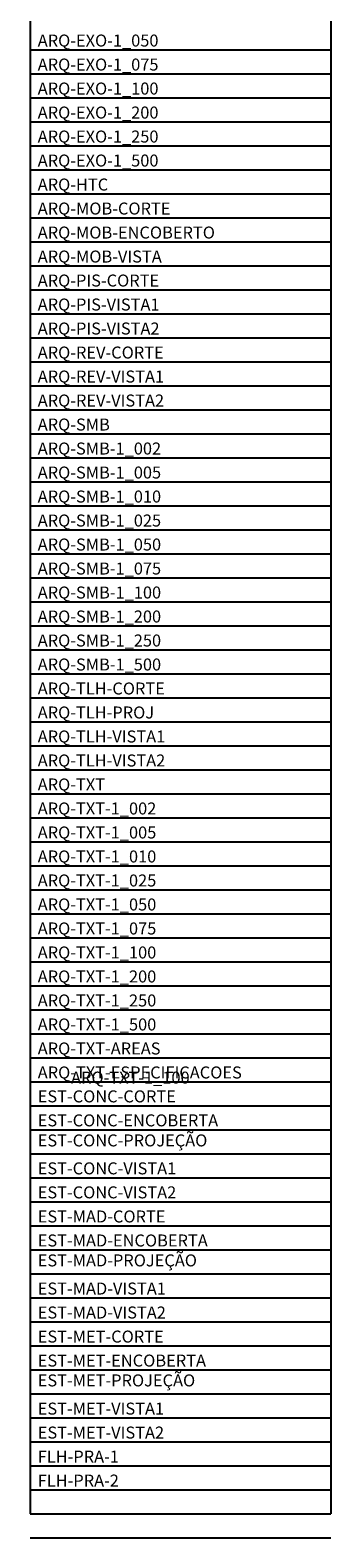
# Model space of a CAD drawing. Extents: x 622 to 730, y -233 to -157.
# Drawn here: x 622 to 632, y -233 to -183 of the extents above; entities that cross this region are included whole.
import ezdxf

# ---------------------------------------------------------------- set-up
doc = ezdxf.new("R2010")
doc.units = 0
doc.header["$LTSCALE"] = 0.2
for name, pattern in [('C5', [60, 50, -5, 0, -5]), ('CONTINU', [0]), ('HIDDEN', [0.375, 0.25, -0.125]), ('TRAÇO-2PTOS_P', [0.625, 0.25, -0.125, 0, -0.125, 0, -0.125])]:
    doc.linetypes.add(name, pattern=pattern)
doc.layers.get('0').update_dxf_attribs({"linetype": 'CONTINUOUS'})
for name, color, linetype in [('ARQ-EXO-1_050', 251, 'C5'), ('ARQ-EXO-1_100', 251, 'C5'), ('ARQ-EXO-1_200', 251, 'C5'), ('ARQ-EXO-1_250', 251, 'C5'), ('ARQ-EXO-1_500', 251, 'C5'), ('ARQ-HTC', 9, 'CONTINUOUS'), ('ARQ-MOB-CORTE', 2, 'CONTINUOUS'), ('ARQ-MOB-ENCOBERTO', 8, 'HIDDEN'), ('ARQ-MOB-VISTA', 1, 'CONTINU'), ('ARQ-PIS-CORTE', 2, 'CONTINUOUS'), ('ARQ-PIS-VISTA1', 1, 'CONTINUOUS'), ('ARQ-PIS-VISTA2', 2, 'CONTINUOUS'), ('ARQ-REV-CORTE', 30, 'CONTINUOUS'), ('ARQ-REV-VISTA1', 30, 'CONTINUOUS'), ('ARQ-REV-VISTA2', 30, 'CONTINUOUS'), ('ARQ-SMB', 1, 'CONTINUOUS'), ('ARQ-SMB-1_002', 1, 'CONTINUOUS'), ('ARQ-SMB-1_005', 1, 'CONTINU'), ('ARQ-SMB-1_010', 1, 'CONTINUOUS'), ('ARQ-SMB-1_025', 1, 'CONTINUOUS'), ('ARQ-SMB-1_050', 1, 'CONTINUOUS'), ('ARQ-SMB-1_100', 1, 'CONTINUOUS'), ('ARQ-SMB-1_200', 1, 'CONTINUOUS'), ('ARQ-SMB-1_250', 1, 'CONTINUOUS'), ('ARQ-SMB-1_500', 1, 'CONTINUOUS'), ('ARQ-TLH-CORTE', 4, 'CONTINUOUS'), ('ARQ-TLH-PROJ', 8, 'TRAÇO-2PTOS_P'), ('ARQ-TLH-VISTA1', 2, 'CONTINUOUS'), ('ARQ-TLH-VISTA2', 1, 'CONTINUOUS'), ('ARQ-TXT', 2, 'CONTINUOUS'), ('ARQ-TXT-1_002', 2, 'CONTINUOUS'), ('ARQ-TXT-1_005', 2, 'CONTINUOUS'), ('ARQ-TXT-1_010', 2, 'CONTINUOUS'), ('ARQ-TXT-1_025', 2, 'CONTINUOUS'), ('ARQ-TXT-1_050', 2, 'CONTINUOUS'), ('ARQ-TXT-1_075', 2, 'CONTINUOUS'), ('ARQ-TXT-1_100', 2, 'CONTINUOUS'), ('ARQ-TXT-1_200', 2, 'CONTINUOUS'), ('ARQ-TXT-1_250', 2, 'CONTINUOUS'), ('ARQ-TXT-1_500', 2, 'CONTINUOUS'), ('ARQ-TXT-AREAS', 2, 'CONTINUOUS'), ('ARQ-TXT-ESPECIFICACOES', 2, 'CONTINUOUS'), ('EST-CONC-CORTE', 6, 'CONTINUOUS'), ('EST-CONC-ENCOBERTA', 9, 'CONTINUOUS'), ('EST-CONC-PROJEÇÃO', 252, 'CONTINUOUS'), ('EST-CONC-VISTA1', 3, 'CONTINUOUS'), ('EST-CONC-VISTA2', 2, 'CONTINUOUS'), ('EST-MAD-CORTE', 4, 'CONTINUOUS'), ('EST-MAD-ENCOBERTA', 9, 'CONTINUOUS'), ('EST-MAD-PROJEÇÃO', 251, 'CONTINUOUS'), ('EST-MAD-VISTA1', 2, 'CONTINUOUS'), ('EST-MAD-VISTA2', 1, 'CONTINUOUS'), ('EST-MET-CORTE', 5, 'CONTINUOUS'), ('EST-MET-ENCOBERTA', 9, 'CONTINUOUS'), ('EST-MET-PROJEÇÃO', 253, 'CONTINUOUS'), ('EST-MET-VISTA1', 1, 'CONTINUOUS'), ('EST-MET-VISTA2', 8, 'CONTINUOUS'), ('FLH-PRA-01', 1, 'CONTINUOUS'), ('FLH-PRA-02', 6, 'CONTINUOUS')]:
    doc.layers.add(name, color=color, linetype=linetype)
doc.styles.get("Standard").update_dxf_attribs({"font": 'arial.ttf'})

msp = doc.modelspace()

# ---------------------------------------------------------------- linework, layer by layer
at = {"color": 251}
for p, q in [((621.505, -159.765), (621.505, -232.565)), ((631.505, -159.765), (631.505, -232.565)), ((621.505, -183.765), (631.505, -183.765)), ((621.505, -184.565), (631.505, -184.565)), ((621.505, -185.365), (631.505, -185.365)), ((621.505, -186.165), (631.505, -186.165)), ((621.505, -186.965), (631.505, -186.965)), ((621.505, -187.765), (631.505, -187.765)), ((621.505, -188.565), (631.505, -188.565)), ((621.505, -189.365), (631.505, -189.365)), ((621.505, -190.165), (631.505, -190.165)), ((621.505, -190.965), (631.505, -190.965)), ((621.505, -191.765), (631.505, -191.765)), ((621.505, -192.565), (631.505, -192.565)), ((621.505, -193.365), (631.505, -193.365)), ((621.505, -194.165), (631.505, -194.165)), ((621.505, -194.965), (631.505, -194.965)), ((621.505, -195.765), (631.505, -195.765)), ((621.505, -196.565), (631.505, -196.565)), ((621.505, -197.365), (631.505, -197.365)), ((621.505, -198.165), (631.505, -198.165)), ((621.505, -198.965), (631.505, -198.965)), ((621.505, -199.765), (631.505, -199.765)), ((621.505, -200.565), (631.505, -200.565)), ((621.505, -201.365), (631.505, -201.365)), ((621.505, -202.165), (631.505, -202.165)), ((621.505, -202.965), (631.505, -202.965)), ((621.505, -203.765), (631.505, -203.765)), ((621.505, -204.565), (631.505, -204.565)), ((621.505, -205.365), (631.505, -205.365)), ((621.505, -206.165), (631.505, -206.165)), ((621.505, -206.965), (631.505, -206.965)), ((621.505, -207.765), (631.505, -207.765)), ((621.505, -208.565), (631.505, -208.565)), ((621.505, -209.365), (631.505, -209.365)), ((621.505, -210.165), (631.505, -210.165)), ((621.505, -210.965), (631.505, -210.965)), ((621.505, -211.765), (631.505, -211.765)), ((621.505, -212.565), (631.505, -212.565)), ((621.505, -213.365), (631.505, -213.365)), ((621.505, -214.165), (631.505, -214.165)), ((621.505, -214.965), (631.505, -214.965)), ((621.505, -215.765), (631.505, -215.765)), ((621.505, -216.565), (631.505, -216.565)), ((621.505, -217.365), (631.505, -217.365)), ((621.505, -218.165), (631.505, -218.165)), ((621.505, -218.965), (631.505, -218.965)), ((621.505, -219.765), (631.505, -219.765)), ((621.505, -220.565), (631.505, -220.565)), ((621.505, -221.365), (631.505, -221.365)), ((621.505, -222.165), (631.505, -222.165)), ((621.505, -222.965), (631.505, -222.965)), ((621.505, -223.765), (631.505, -223.765)), ((621.505, -224.565), (631.505, -224.565)), ((621.505, -225.365), (631.505, -225.365)), ((621.505, -226.165), (631.505, -226.165)), ((621.505, -226.965), (631.505, -226.965)), ((621.505, -227.765), (631.505, -227.765)), ((621.505, -228.565), (631.505, -228.565)), ((621.505, -229.365), (631.505, -229.365)), ((621.505, -230.165), (631.505, -230.165)), ((621.505, -230.965), (631.505, -230.965)), ((621.505, -231.765), (631.505, -231.765)), ((621.505, -232.565), (631.505, -232.565)), ((621.505, -233.365), (631.505, -233.365))]:
    msp.add_line(p, q, dxfattribs=at)

# ---------------------------------------------------------------- texts
at = {"layer": 'ARQ-EXO-1_050', "char_height": 0.4, "attachment_point": 1}
for s, insert in [('{\\fVerdana|b0|i0|c0|p34;ARQ-EXO-1_050}', (621.755, -183.251)), ('{\\fVerdana|b0|i0|c0|p34;ARQ-EXO-1_075}', (621.755, -184.051))]:
    msp.add_mtext_dynamic_manual_height_columns(s, width=14.41568, gutter_width=12.5, heights=[0], dxfattribs=dict(at, insert=insert))
at = {"layer": 'ARQ-EXO-1_100', "insert": (621.755, -184.851), "char_height": 0.4, "attachment_point": 1}
msp.add_mtext_dynamic_manual_height_columns('{\\fVerdana|b0|i0|c0|p34;ARQ-EXO-1_100}', width=14.41568, gutter_width=12.5, heights=[0], dxfattribs=at)
at = {"layer": 'ARQ-EXO-1_200', "insert": (621.755, -185.651), "char_height": 0.4, "attachment_point": 1}
msp.add_mtext_dynamic_manual_height_columns('{\\fVerdana|b0|i0|c0|p34;ARQ-EXO-1_200}', width=14.41568, gutter_width=12.5, heights=[0], dxfattribs=at)
at = {"layer": 'ARQ-EXO-1_250', "insert": (621.755, -186.451), "char_height": 0.4, "attachment_point": 1}
msp.add_mtext_dynamic_manual_height_columns('{\\fVerdana|b0|i0|c0|p34;ARQ-EXO-1_250}', width=14.41568, gutter_width=12.5, heights=[0], dxfattribs=at)
at = {"layer": 'ARQ-EXO-1_500', "insert": (621.755, -187.251), "char_height": 0.4, "attachment_point": 1}
msp.add_mtext_dynamic_manual_height_columns('{\\fVerdana|b0|i0|c0|p34;ARQ-EXO-1_500}', width=14.41568, gutter_width=12.5, heights=[0], dxfattribs=at)
at = {"layer": 'ARQ-HTC', "insert": (621.755, -188.051), "char_height": 0.4, "attachment_point": 1}
msp.add_mtext_dynamic_manual_height_columns('{\\fVerdana|b0|i0|c0|p34;ARQ-HTC}', width=14.41568, gutter_width=12.5, heights=[0], dxfattribs=at)
at = {"layer": 'ARQ-MOB-CORTE', "insert": (621.755, -188.851), "char_height": 0.4, "attachment_point": 1}
msp.add_mtext_dynamic_manual_height_columns('{\\fVerdana|b0|i0|c0|p34;ARQ-MOB-CORTE}', width=14.41568, gutter_width=12.5, heights=[0], dxfattribs=at)
at = {"layer": 'ARQ-MOB-ENCOBERTO', "insert": (621.755, -189.651), "char_height": 0.4, "attachment_point": 1}
msp.add_mtext_dynamic_manual_height_columns('{\\fVerdana|b0|i0|c0|p34;ARQ-MOB-ENCOBERTO}', width=14.41568, gutter_width=12.5, heights=[0], dxfattribs=at)
at = {"layer": 'ARQ-MOB-VISTA', "insert": (621.755, -190.451), "char_height": 0.4, "attachment_point": 1}
msp.add_mtext_dynamic_manual_height_columns('{\\fVerdana|b0|i0|c0|p34;ARQ-MOB-VISTA}', width=14.41568, gutter_width=12.5, heights=[0], dxfattribs=at)
at = {"layer": 'ARQ-PIS-CORTE', "insert": (621.755, -191.251), "char_height": 0.4, "attachment_point": 1}
msp.add_mtext_dynamic_manual_height_columns('{\\fVerdana|b0|i0|c0|p34;ARQ-PIS-CORTE}', width=14.41568, gutter_width=12.5, heights=[0], dxfattribs=at)
at = {"layer": 'ARQ-PIS-VISTA1', "insert": (621.755, -192.051), "char_height": 0.4, "attachment_point": 1}
msp.add_mtext_dynamic_manual_height_columns('{\\fVerdana|b0|i0|c0|p34;ARQ-PIS-VISTA1}', width=14.41568, gutter_width=12.5, heights=[0], dxfattribs=at)
at = {"layer": 'ARQ-PIS-VISTA2', "insert": (621.755, -192.851), "char_height": 0.4, "attachment_point": 1}
msp.add_mtext_dynamic_manual_height_columns('{\\fVerdana|b0|i0|c0|p34;ARQ-PIS-VISTA2}', width=14.41568, gutter_width=12.5, heights=[0], dxfattribs=at)
at = {"layer": 'ARQ-REV-CORTE', "insert": (621.755, -193.651), "char_height": 0.4, "attachment_point": 1}
msp.add_mtext_dynamic_manual_height_columns('{\\fVerdana|b0|i0|c0|p34;ARQ-REV-CORTE}', width=14.41568, gutter_width=12.5, heights=[0], dxfattribs=at)
at = {"layer": 'ARQ-REV-VISTA1', "insert": (621.755, -194.451), "char_height": 0.4, "attachment_point": 1}
msp.add_mtext_dynamic_manual_height_columns('{\\fVerdana|b0|i0|c0|p34;ARQ-REV-VISTA1}', width=14.41568, gutter_width=12.5, heights=[0], dxfattribs=at)
at = {"layer": 'ARQ-REV-VISTA2', "insert": (621.755, -195.251), "char_height": 0.4, "attachment_point": 1}
msp.add_mtext_dynamic_manual_height_columns('{\\fVerdana|b0|i0|c0|p34;ARQ-REV-VISTA2}', width=14.41568, gutter_width=12.5, heights=[0], dxfattribs=at)
at = {"layer": 'ARQ-SMB', "insert": (621.755, -196.051), "char_height": 0.4, "attachment_point": 1}
msp.add_mtext_dynamic_manual_height_columns('{\\fVerdana|b0|i0|c0|p34;ARQ-SMB}', width=14.41568, gutter_width=12.5, heights=[0], dxfattribs=at)
at = {"layer": 'ARQ-SMB-1_002', "insert": (621.755, -196.851), "char_height": 0.4, "attachment_point": 1}
msp.add_mtext_dynamic_manual_height_columns('{\\fVerdana|b0|i0|c0|p34;ARQ-SMB-1_002}', width=14.41568, gutter_width=12.5, heights=[0], dxfattribs=at)
at = {"layer": 'ARQ-SMB-1_005', "insert": (621.755, -197.651), "char_height": 0.4, "attachment_point": 1}
msp.add_mtext_dynamic_manual_height_columns('{\\fVerdana|b0|i0|c0|p34;ARQ-SMB-1_005}', width=14.41568, gutter_width=12.5, heights=[0], dxfattribs=at)
at = {"layer": 'ARQ-SMB-1_010', "insert": (621.755, -198.451), "char_height": 0.4, "attachment_point": 1}
msp.add_mtext_dynamic_manual_height_columns('{\\fVerdana|b0|i0|c0|p34;ARQ-SMB-1_010}', width=14.41568, gutter_width=12.5, heights=[0], dxfattribs=at)
at = {"layer": 'ARQ-SMB-1_025', "insert": (621.755, -199.251), "char_height": 0.4, "attachment_point": 1}
msp.add_mtext_dynamic_manual_height_columns('{\\fVerdana|b0|i0|c0|p34;ARQ-SMB-1_025}', width=14.41568, gutter_width=12.5, heights=[0], dxfattribs=at)
at = {"layer": 'ARQ-SMB-1_050', "char_height": 0.4, "attachment_point": 1}
for s, insert in [('{\\fVerdana|b0|i0|c0|p34;ARQ-SMB-1_050}', (621.755, -200.051)), ('{\\fVerdana|b0|i0|c0|p34;ARQ-SMB-1_075}', (621.755, -200.851))]:
    msp.add_mtext_dynamic_manual_height_columns(s, width=14.41568, gutter_width=12.5, heights=[0], dxfattribs=dict(at, insert=insert))
at = {"layer": 'ARQ-SMB-1_100', "insert": (621.755, -201.651), "char_height": 0.4, "attachment_point": 1}
msp.add_mtext_dynamic_manual_height_columns('{\\fVerdana|b0|i0|c0|p34;ARQ-SMB-1_100}', width=14.41568, gutter_width=12.5, heights=[0], dxfattribs=at)
at = {"layer": 'ARQ-SMB-1_200', "insert": (621.755, -202.451), "char_height": 0.4, "attachment_point": 1}
msp.add_mtext_dynamic_manual_height_columns('{\\fVerdana|b0|i0|c0|p34;ARQ-SMB-1_200}', width=14.41568, gutter_width=12.5, heights=[0], dxfattribs=at)
at = {"layer": 'ARQ-SMB-1_250', "insert": (621.755, -203.251), "char_height": 0.4, "attachment_point": 1}
msp.add_mtext_dynamic_manual_height_columns('{\\fVerdana|b0|i0|c0|p34;ARQ-SMB-1_250}', width=14.41568, gutter_width=12.5, heights=[0], dxfattribs=at)
at = {"layer": 'ARQ-SMB-1_500', "insert": (621.755, -204.051), "char_height": 0.4, "attachment_point": 1}
msp.add_mtext_dynamic_manual_height_columns('{\\fVerdana|b0|i0|c0|p34;ARQ-SMB-1_500}', width=14.41568, gutter_width=12.5, heights=[0], dxfattribs=at)
at = {"layer": 'ARQ-TLH-CORTE', "insert": (621.755, -204.851), "char_height": 0.4, "attachment_point": 1}
msp.add_mtext_dynamic_manual_height_columns('{\\fVerdana|b0|i0|c0|p34;ARQ-TLH-CORTE}', width=14.41568, gutter_width=12.5, heights=[0], dxfattribs=at)
at = {"layer": 'ARQ-TLH-PROJ', "insert": (621.755, -205.651), "char_height": 0.4, "attachment_point": 1}
msp.add_mtext_dynamic_manual_height_columns('{\\fVerdana|b0|i0|c0|p34;ARQ-TLH-PROJ}', width=14.41568, gutter_width=12.5, heights=[0], dxfattribs=at)
at = {"layer": 'ARQ-TLH-VISTA1', "insert": (621.755, -206.451), "char_height": 0.4, "attachment_point": 1}
msp.add_mtext_dynamic_manual_height_columns('{\\fVerdana|b0|i0|c0|p34;ARQ-TLH-VISTA1}', width=14.41568, gutter_width=12.5, heights=[0], dxfattribs=at)
at = {"layer": 'ARQ-TLH-VISTA2', "insert": (621.755, -207.251), "char_height": 0.4, "attachment_point": 1}
msp.add_mtext_dynamic_manual_height_columns('{\\fVerdana|b0|i0|c0|p34;ARQ-TLH-VISTA2}', width=14.41568, gutter_width=12.5, heights=[0], dxfattribs=at)
at = {"layer": 'ARQ-TXT', "insert": (621.755, -208.051), "char_height": 0.4, "attachment_point": 1}
msp.add_mtext_dynamic_manual_height_columns('{\\fVerdana|b0|i0|c0|p34;ARQ-TXT}', width=14.41568, gutter_width=12.5, heights=[0], dxfattribs=at)
at = {"layer": 'ARQ-TXT-1_002', "insert": (621.755, -208.851), "char_height": 0.4, "attachment_point": 1}
msp.add_mtext_dynamic_manual_height_columns('{\\fVerdana|b0|i0|c0|p34;ARQ-TXT-1_002}', width=14.41568, gutter_width=12.5, heights=[0], dxfattribs=at)
at = {"layer": 'ARQ-TXT-1_005', "insert": (621.755, -209.651), "char_height": 0.4, "attachment_point": 1}
msp.add_mtext_dynamic_manual_height_columns('{\\fVerdana|b0|i0|c0|p34;ARQ-TXT-1_005}', width=14.41568, gutter_width=12.5, heights=[0], dxfattribs=at)
at = {"layer": 'ARQ-TXT-1_010', "insert": (621.755, -210.451), "char_height": 0.4, "attachment_point": 1}
msp.add_mtext_dynamic_manual_height_columns('{\\fVerdana|b0|i0|c0|p34;ARQ-TXT-1_010}', width=14.41568, gutter_width=12.5, heights=[0], dxfattribs=at)
at = {"layer": 'ARQ-TXT-1_025', "insert": (621.755, -211.251), "char_height": 0.4, "attachment_point": 1}
msp.add_mtext_dynamic_manual_height_columns('{\\fVerdana|b0|i0|c0|p34;ARQ-TXT-1_025}', width=14.41568, gutter_width=12.5, heights=[0], dxfattribs=at)
at = {"layer": 'ARQ-TXT-1_050', "insert": (621.755, -212.051), "char_height": 0.4, "attachment_point": 1}
msp.add_mtext_dynamic_manual_height_columns('{\\fVerdana|b0|i0|c0|p34;ARQ-TXT-1_050}', width=14.41568, gutter_width=12.5, heights=[0], dxfattribs=at)
at = {"layer": 'ARQ-TXT-1_075', "insert": (621.755, -212.851), "char_height": 0.4, "attachment_point": 1}
msp.add_mtext_dynamic_manual_height_columns('{\\fVerdana|b0|i0|c0|p34;ARQ-TXT-1_075}', width=14.41568, gutter_width=12.5, heights=[0], dxfattribs=at)
at = {"layer": 'ARQ-TXT-1_100', "char_height": 0.4, "attachment_point": 1}
for insert in [(621.755, -213.651), (622.864, -217.823)]:
    msp.add_mtext_dynamic_manual_height_columns('{\\fVerdana|b0|i0|c0|p34;ARQ-TXT-1_100}', width=14.41568, gutter_width=12.5, heights=[0], dxfattribs=dict(at, insert=insert))
at = {"layer": 'ARQ-TXT-1_200', "insert": (621.755, -214.451), "char_height": 0.4, "attachment_point": 1}
msp.add_mtext_dynamic_manual_height_columns('{\\fVerdana|b0|i0|c0|p34;ARQ-TXT-1_200}', width=14.41568, gutter_width=12.5, heights=[0], dxfattribs=at)
at = {"layer": 'ARQ-TXT-1_250', "insert": (621.755, -215.251), "char_height": 0.4, "attachment_point": 1}
msp.add_mtext_dynamic_manual_height_columns('{\\fVerdana|b0|i0|c0|p34;ARQ-TXT-1_250}', width=14.41568, gutter_width=12.5, heights=[0], dxfattribs=at)
at = {"layer": 'ARQ-TXT-1_500', "insert": (621.755, -216.051), "char_height": 0.4, "attachment_point": 1}
msp.add_mtext_dynamic_manual_height_columns('{\\fVerdana|b0|i0|c0|p34;ARQ-TXT-1_500}', width=14.41568, gutter_width=12.5, heights=[0], dxfattribs=at)
at = {"layer": 'ARQ-TXT-AREAS', "insert": (621.755, -216.851), "char_height": 0.4, "attachment_point": 1}
msp.add_mtext_dynamic_manual_height_columns('{\\fVerdana|b0|i0|c0|p34;ARQ-TXT-AREAS}', width=14.41568, gutter_width=12.5, heights=[0], dxfattribs=at)
at = {"layer": 'ARQ-TXT-ESPECIFICACOES', "insert": (621.755, -217.651), "char_height": 0.4, "attachment_point": 1}
msp.add_mtext_dynamic_manual_height_columns('{\\fVerdana|b0|i0|c0|p34;ARQ-TXT-ESPECIFICACOES}', width=14.41568, gutter_width=12.5, heights=[0], dxfattribs=at)
at = {"layer": 'EST-CONC-CORTE', "insert": (621.755, -218.448), "char_height": 0.4, "attachment_point": 1}
msp.add_mtext_dynamic_manual_height_columns('{\\fVerdana|b0|i0|c0|p34;EST-CONC-CORTE}', width=14.41568, gutter_width=12.5, heights=[0], dxfattribs=at)
at = {"layer": 'EST-CONC-ENCOBERTA', "insert": (621.755, -219.248), "char_height": 0.4, "attachment_point": 1}
msp.add_mtext_dynamic_manual_height_columns('{\\fVerdana|b0|i0|c0|p34;EST-CONC-ENCOBERTA}', width=14.41568, gutter_width=12.5, heights=[0], dxfattribs=at)
at = {"layer": 'EST-CONC-PROJEÇÃO', "insert": (621.755, -219.916), "char_height": 0.4, "attachment_point": 1}
msp.add_mtext_dynamic_manual_height_columns('{\\fVerdana|b0|i0|c0|p34;EST-CONC-PROJEÇÃO}', width=14.41568, gutter_width=12.5, heights=[0], dxfattribs=at)
at = {"layer": 'EST-CONC-VISTA1', "insert": (621.755, -220.848), "char_height": 0.4, "attachment_point": 1}
msp.add_mtext_dynamic_manual_height_columns('{\\fVerdana|b0|i0|c0|p34;EST-CONC-VISTA1}', width=14.41568, gutter_width=12.5, heights=[0], dxfattribs=at)
at = {"layer": 'EST-CONC-VISTA2', "insert": (621.755, -221.648), "char_height": 0.4, "attachment_point": 1}
msp.add_mtext_dynamic_manual_height_columns('{\\fVerdana|b0|i0|c0|p34;EST-CONC-VISTA2}', width=14.41568, gutter_width=12.5, heights=[0], dxfattribs=at)
at = {"layer": 'EST-MAD-CORTE', "insert": (621.755, -222.452), "char_height": 0.4, "attachment_point": 1}
msp.add_mtext_dynamic_manual_height_columns('{\\fVerdana|b0|i0|c0|p34;EST-MAD-CORTE}', width=14.41568, gutter_width=12.5, heights=[0], dxfattribs=at)
at = {"layer": 'EST-MAD-ENCOBERTA', "insert": (621.755, -223.252), "char_height": 0.4, "attachment_point": 1}
msp.add_mtext_dynamic_manual_height_columns('{\\fVerdana|b0|i0|c0|p34;EST-MAD-ENCOBERTA}', width=14.41568, gutter_width=12.5, heights=[0], dxfattribs=at)
at = {"layer": 'EST-MAD-PROJEÇÃO', "insert": (621.755, -223.916), "char_height": 0.4, "attachment_point": 1}
msp.add_mtext_dynamic_manual_height_columns('{\\fVerdana|b0|i0|c0|p34;EST-MAD-PROJEÇÃO}', width=14.41568, gutter_width=12.5, heights=[0], dxfattribs=at)
at = {"layer": 'EST-MAD-VISTA1', "insert": (621.755, -224.854), "char_height": 0.4, "attachment_point": 1}
msp.add_mtext_dynamic_manual_height_columns('{\\fVerdana|b0|i0|c0|p34;EST-MAD-VISTA1}', width=14.41568, gutter_width=12.5, heights=[0], dxfattribs=at)
at = {"layer": 'EST-MAD-VISTA2', "insert": (621.755, -225.653), "char_height": 0.4, "attachment_point": 1}
msp.add_mtext_dynamic_manual_height_columns('{\\fVerdana|b0|i0|c0|p34;EST-MAD-VISTA2}', width=14.41568, gutter_width=12.5, heights=[0], dxfattribs=at)
at = {"layer": 'EST-MET-CORTE', "insert": (621.755, -226.455), "char_height": 0.4, "attachment_point": 1}
msp.add_mtext_dynamic_manual_height_columns('{\\fVerdana|b0|i0|c0|p34;EST-MET-CORTE}', width=14.41568, gutter_width=12.5, heights=[0], dxfattribs=at)
at = {"layer": 'EST-MET-ENCOBERTA', "insert": (621.755, -227.255), "char_height": 0.4, "attachment_point": 1}
msp.add_mtext_dynamic_manual_height_columns('{\\fVerdana|b0|i0|c0|p34;EST-MET-ENCOBERTA}', width=14.41568, gutter_width=12.5, heights=[0], dxfattribs=at)
at = {"layer": 'EST-MET-PROJEÇÃO', "insert": (621.755, -227.916), "char_height": 0.4, "attachment_point": 1}
msp.add_mtext_dynamic_manual_height_columns('{\\fVerdana|b0|i0|c0|p34;EST-MET-PROJEÇÃO}', width=14.41568, gutter_width=12.5, heights=[0], dxfattribs=at)
at = {"layer": 'EST-MET-VISTA1', "insert": (621.755, -228.857), "char_height": 0.4, "attachment_point": 1}
msp.add_mtext_dynamic_manual_height_columns('{\\fVerdana|b0|i0|c0|p34;EST-MET-VISTA1}', width=14.41568, gutter_width=12.5, heights=[0], dxfattribs=at)
at = {"layer": 'EST-MET-VISTA2', "insert": (621.755, -229.656), "char_height": 0.4, "attachment_point": 1}
msp.add_mtext_dynamic_manual_height_columns('{\\fVerdana|b0|i0|c0|p34;EST-MET-VISTA2}', width=14.41568, gutter_width=12.5, heights=[0], dxfattribs=at)
at = {"layer": 'FLH-PRA-01', "insert": (621.755, -230.457), "char_height": 0.4, "attachment_point": 1}
msp.add_mtext_dynamic_manual_height_columns('{\\fVerdana|b0|i0|c0|p34;FLH-PRA-1}', width=14.41568, gutter_width=12.5, heights=[0], dxfattribs=at)
at = {"layer": 'FLH-PRA-02', "insert": (621.755, -231.256), "char_height": 0.4, "attachment_point": 1}
msp.add_mtext_dynamic_manual_height_columns('{\\fVerdana|b0|i0|c0|p34;FLH-PRA-2}', width=14.41568, gutter_width=12.5, heights=[0], dxfattribs=at)

doc.saveas('drawing.dxf')
